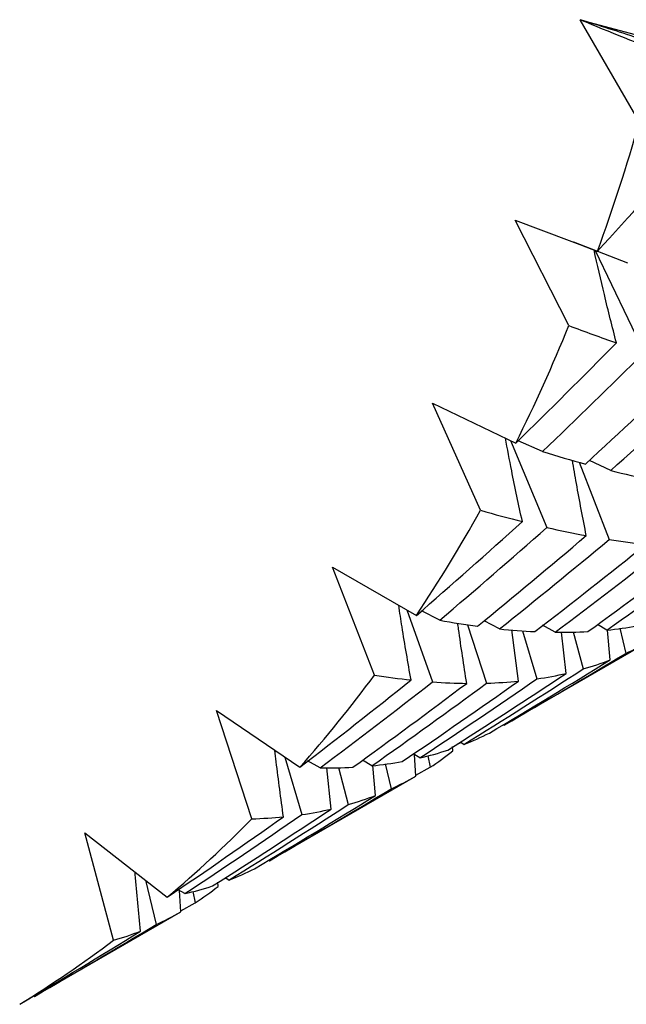
# Paper-space layout '_Isometric' of a CAD drawing. Units: inches. Extents: x -5.35 to 3.54, y -3.49 to 2.58.
# Drawn here: x -3.85 to -3.74, y 0.19 to 0.38 of the extents above; entities that cross this region are included whole.
import ezdxf

# ---------------------------------------------------------------- set-up
doc = ezdxf.new("R2010")
doc.units = ezdxf.units.IN
doc.header["$MEASUREMENT"] = 0

psp = doc.layouts.new('_Isometric')

# ---------------------------------------------------------------- linework, layer by layer
at = {"color": 7, "linetype": 'Continuous', "lineweight": 25}
for p, q in [((-3.7465318121, 0.3821365801), (-3.7310799491, 0.3779974915)), ((-3.7352202633, 0.362544403), (-3.7465318121, 0.3821365801)), ((-3.7589469506, 0.3438339796), (-3.7431930345, 0.337947185)), ((-3.7486643121, 0.323747043), (-3.7589469506, 0.3438339796)), ((-3.747760752, 0.3396362659), (-3.7431754263, 0.3379044755)), ((-3.7374442074, 0.3356479166), (-3.7477596985, 0.3396389889)), ((-3.7436510843, 0.3380841225), (-3.7342879609, 0.3185881871)), ((-3.7747466718, 0.3089077951), (-3.7588105994, 0.3013180967)), ((-3.7655712007, 0.2884789729), (-3.7747466718, 0.3089077951)), ((-3.7598329826, 0.3018050159), (-3.7528796288, 0.2851871771)), ((-3.7537086263, 0.2996944915), (-3.7583593538, 0.3017624577)), ((-3.746685106, 0.2976546735), (-3.7409607776, 0.2829008121)), ((-3.7406842491, 0.2960537202), (-3.7447670647, 0.2979825849)), ((-3.7938107304, 0.2776238362), (-3.7778137848, 0.268388996)), ((-3.7858122576, 0.2570086039), (-3.7938107304, 0.2776238362)), ((-3.7796463009, 0.2694468851), (-3.7747315446, 0.2557073547)), ((-3.7733333925, 0.2674904161), (-3.7768332912, 0.2692478959)), ((-3.7619347365, 0.2658180883), (-3.7648499446, 0.2673627018)), ((-3.7680383465, 0.2666331182), (-3.764381956, 0.2554676528)), ((-3.7583057883, 0.2558559642), (-3.7595846363, 0.2656380697)), ((-3.7575139926, 0.2654794576), (-3.7547831927, 0.2562899544)), ((-3.7512915643, 0.2651880614), (-3.7537021283, 0.2665341852)), ((-3.7491846686, 0.2573399863), (-3.7500652299, 0.2652146512)), ((-3.747844237, 0.2652628074), (-3.7459535266, 0.2581726942)), ((-3.7414241358, 0.2656015347), (-3.7432230896, 0.2666594091)), ((-3.7408100867, 0.2599016233), (-3.7413302392, 0.2656039704)), ((-3.7389513, 0.265939376), (-3.7378243881, 0.2611615757)), ((-3.7610803819, 0.2474398308), (-3.733100532, 0.2635922543)), ((-3.8159940373, 0.2502201925), (-3.8000579649, 0.2394104933)), ((-3.809233436, 0.2295754445), (-3.8159940373, 0.2502201925)), ((-3.7708628143, 0.2425469131), (-3.7709031988, 0.2433504543)), ((-3.7702074234, 0.2437106801), (-3.7693381732, 0.2441607195)), ((-3.7687432359, 0.2437761596), (-3.7694209395, 0.2442142186)), ((-3.8029449396, 0.2413687756), (-3.7996774021, 0.230373079)), ((-3.7961691496, 0.2392807829), (-3.7985802865, 0.2406303805)), ((-3.7863122942, 0.2396881525), (-3.7881121308, 0.2407455758)), ((-3.7771645185, 0.2411875628), (-3.778397883, 0.2419477295)), ((-3.7778979111, 0.2377312805), (-3.7781896909, 0.2418194132)), ((-3.7756290196, 0.2416152423), (-3.7751773541, 0.2394079883)), ((-3.7940622539, 0.2314327078), (-3.7949337037, 0.2393057386)), ((-3.792690504, 0.2393510507), (-3.7908050066, 0.232280486)), ((-3.7856248884, 0.234030589), (-3.7861419615, 0.2397264408)), ((-3.7837536869, 0.2400448544), (-3.7826331388, 0.2352940346)), ((-3.7779090322, 0.2378870996), (-3.7751773541, 0.2394079883)), ((-3.8059057566, 0.2215626928), (-3.7779259067, 0.2377151163)), ((-3.8411277643, 0.2269054224), (-3.8253738482, 0.2146031326)), ((-3.8356564866, 0.2063882777), (-3.8411277643, 0.2269054224)), ((-3.8150600941, 0.2178203626), (-3.8142306796, 0.2182497943)), ((-3.8136313942, 0.2178627773), (-3.8143096632, 0.2183008018)), ((-3.8295244569, 0.2178443579), (-3.8275273481, 0.2093771592)), ((-3.8156776159, 0.2166758788), (-3.8157176887, 0.2174798911)), ((-3.8220421038, 0.2152802842), (-3.8232723328, 0.2160402757)), ((-3.8227754963, 0.2118240019), (-3.8230627648, 0.2159108121)), ((-3.8204787073, 0.2157142751), (-3.8200288341, 0.21351578)), ((-3.8227864846, 0.2119803256), (-3.8200288341, 0.21351578)), ((-3.8507833419, 0.1956554143), (-3.822803492, 0.2118078378))]:
    psp.add_line(p, q, dxfattribs=at)
for centre, radius, start, end in [((-4.1112760311, 0.4708457752), 0.3913401687427989, 340.1475768801, 343.9339777686), ((-4.0612371836, 0.4516376586), 0.3377244579797605, 333.5705651472, 337.7478523453), ((-4.0232445124, 0.4317266814), 0.2948142491759987, 326.3556626396, 330.9291089215), ((-3.9970126498, 0.4134107434), 0.262806459068021, 318.5409083934, 323.4786068374), ((-3.9814588176, 0.3990514174), 0.2416271662040255, 310.2387737801, 315.4610052486), ((-3.9747984618, 0.3909045386), 0.2310989826812647, 301.6399128184, 307.0196022589)]:
    psp.add_arc(centre, radius, start, end, dxfattribs=at)
for points, knots in [([(-3.72466391774269, 0.3750770642648932), (-3.728293926392976, 0.3762902650146953), (-3.731931278983488, 0.3774855042712207), (-3.735575581750075, 0.3786621490290464), (-3.7392206562982, 0.379839042973824), (-3.742872878602012, 0.3809973971172051), (-3.746531812086648, 0.3821365801146763)], [5e-16, 5e-16, 5e-16, 5e-16, 0.0002921835814893, 0.0002921835814893, 0.0002921835814893, 0.000584429292925, 0.000584429292925, 0.000584429292925, 0.000584429292925]), ([(-3.739604213484591, 0.3204193662807883), (-3.740382634875782, 0.3234937216256611), (-3.741883592077027, 0.3294217136442379), (-3.743226508904328, 0.3353482976552516), (-3.743872966709282, 0.3382012565375541)], [0, 0, 0, 0, 0.5186166471274777, 1, 1, 1, 1]), ([(-3.75756590159321, 0.2863081496834908), (-3.758260623058931, 0.2895461384681311), (-3.759402584368533, 0.2948686426592812), (-3.760411748627272, 0.3001862810440886), (-3.760806979588018, 0.3022688907971836)], [0, 0, 0, 0, 0.608358146532681, 1, 1, 1, 1]), ([(-3.745353542602117, 0.2836428396099429), (-3.745999143205246, 0.2869569193048486), (-3.746934460042553, 0.2917582074755852), (-3.747754802987413, 0.2965537206978688), (-3.748008905831754, 0.2980391403720321)], [0, 0, 0, 0, 0.6902480286654252, 1, 1, 1, 1]), ([(-3.778816389012561, 0.2560725177603391), (-3.779411905697448, 0.2594556984303643), (-3.780249266020204, 0.2642128132680943), (-3.780974982877081, 0.2689629865299569), (-3.781184582018527, 0.2703349158546879)], [0, 0, 0, 0, 0.7111833086709932, 1, 1, 1, 1]), ([(-3.768189299737311, 0.2554332064116561), (-3.768730763641408, 0.2588830380792932), (-3.769332863490201, 0.2627191998432211), (-3.769848361322156, 0.266548896108054), (-3.769900275797955, 0.2669345750803721)], [0, 0, 0, 0, 0.8992925428943658, 1, 1, 1, 1]), ([(-3.803193946701992, 0.2299425819270419), (-3.803675513158471, 0.2334514099119485), (-3.804257124518962, 0.2376891930685174), (-3.804744766557221, 0.2419189508385813), (-3.804828647485663, 0.2426465255368263)], [0, 0, 0, 0, 0.8279866749357436, 0.9999999999999999, 0.9999999999999999, 0.9999999999999999, 0.9999999999999999]), ([(-3.83051304672791, 0.2081172067729776), (-3.830866763621524, 0.2117311747778509), (-3.831235677190905, 0.2155004090450604), (-3.831525305323401, 0.2192612248363217), (-3.831537235990059, 0.2194161443159425)], [0, 0, 0, 0, 0.958806948221016, 1, 1, 1, 1])]:
    psp.add_open_spline(points, degree=3, knots=knots, dxfattribs=at)
for points in [[(-3.746531812086648, 0.3821365801146763), (-3.740861579881404, 0.3797935692601673), (-3.735316621807129, 0.3775850095858097), (-3.729905414618594, 0.3755146403401895)], [(-3.743193034470564, 0.3379471850184496), (-3.737102553865259, 0.3446188998473061), (-3.731059714001443, 0.3513532124232846), (-3.725068023978778, 0.3581465605970106)], [(-3.74866431211527, 0.32374704303645), (-3.745594908845152, 0.3225778603850287), (-3.74257426622022, 0.3214683688851369), (-3.739604213484591, 0.3204193662807883)], [(-3.758810599375404, 0.3013180966883873), (-3.752361734539563, 0.307619406464353), (-3.745958371425397, 0.3139876114280387), (-3.739604213484593, 0.3204193662807889)], [(-3.753708626291431, 0.2996944914911083), (-3.74718700540873, 0.3059271348424593), (-3.740712212759959, 0.3122261500150291), (-3.734287960929291, 0.3185881870868873)], [(-3.745493061339566, 0.2973084719076686), (-3.738854691194274, 0.3034235712337049), (-3.732265355323443, 0.3096041706141743), (-3.725728776409208, 0.3158469150141133)], [(-3.740684249098326, 0.296053720228486), (-3.733977795891291, 0.3020956871810961), (-3.727321711196528, 0.3082026263471352), (-3.720719720743533, 0.3143711811484227)], [(-3.75370862629143, 0.2996944914911088), (-3.750920929833299, 0.2988360026485249), (-3.748181862189063, 0.2980404661282358), (-3.745493061339566, 0.2973084719076697)], [(-3.740684249098326, 0.296053720228486), (-3.738058657229601, 0.2953990282267406), (-3.735484189572421, 0.2948080683423037), (-3.732962304758462, 0.2942812042853556)], [(-3.765571200740056, 0.2884789728775797), (-3.762855339579283, 0.2876908990639484), (-3.760186363952693, 0.2869670924262376), (-3.75756590159321, 0.2863081496834911)], [(-3.777813784754983, 0.2683889960145132), (-3.771020240685888, 0.2742923653785005), (-3.76426964991016, 0.280266454692343), (-3.75756590159321, 0.2863081496834914)], [(-3.77333339248434, 0.2674904160869387), (-3.766469929342727, 0.2733202259132122), (-3.759650708718721, 0.2792201859369018), (-3.75287962881042, 0.2851871771380357)], [(-3.752879628810421, 0.2851871771380338), (-3.750321114136881, 0.2846072681282302), (-3.747811933674712, 0.2840923669789266), (-3.745353542602117, 0.2836428396099429)], [(-3.766136391975508, 0.2663251810039157), (-3.759161086028794, 0.2720295737412542), (-3.752232166842378, 0.2778031680332933), (-3.745353542602118, 0.2836428396099436)], [(-3.761934736517678, 0.2658180883053349), (-3.754894429427616, 0.2714447442013474), (-3.747901806049893, 0.2771400274279201), (-3.740960777584514, 0.2829008121304161)], [(-3.755206484897609, 0.2653027016069336), (-3.748062592887667, 0.2707971360231406), (-3.740968537737664, 0.2763592441065685), (-3.733928230647602, 0.2819859000025813)], [(-3.740960777584513, 0.2829008121304158), (-3.73856457533266, 0.2825302959858863), (-3.736219968633299, 0.2822252809477296), (-3.733928230647602, 0.2819859000025813)], [(-3.751291564342563, 0.2651880614171182), (-3.744087715097985, 0.2706007278697307), (-3.736935002679531, 0.2760804921808772), (-3.729837335273061, 0.2816242300804667)], [(-3.745044869220622, 0.2653235041712111), (-3.737745893844588, 0.2705973934684708), (-3.730500209525131, 0.2759374267314318), (-3.723311714460345, 0.2813404849401199)], [(-3.741424135842147, 0.2656015347142793), (-3.734070363519692, 0.2707897787794257), (-3.726771180510761, 0.2760435923103954), (-3.719530475980722, 0.2813598610346709)], [(-3.773333392484338, 0.2674904160869381), (-3.77088753828512, 0.2670347607694326), (-3.768488056871091, 0.2666462246606787), (-3.766136391975508, 0.266325181003916)], [(-3.761934736517678, 0.2658180883053346), (-3.759642998531981, 0.2655787073601861), (-3.757399823604901, 0.2654068674651739), (-3.755206484897609, 0.265302701606933)], [(-3.751291564342563, 0.2651880614171179), (-3.749158398274285, 0.2651655391721721), (-3.747075801829945, 0.2652107227612115), (-3.745044869220622, 0.2653235041712105)], [(-3.741424135842147, 0.2656015347142793), (-3.739453697488162, 0.2657960428975396), (-3.73753564568272, 0.2660581638949584), (-3.735670888157539, 0.2663875490978853)], [(-3.737824388107051, 0.2611615757029449), (-3.736199727776955, 0.2619025552165324), (-3.734615467145636, 0.2627182900557942), (-3.733072536336489, 0.2636084184872931)], [(-3.763865805373566, 0.2459401292111553), (-3.756146045402885, 0.2505156589416108), (-3.74845934561149, 0.2551702750370524), (-3.740810086734866, 0.2599016233146642)], [(-3.761052386218711, 0.2474559949642878), (-3.753274006308497, 0.2519469443233724), (-3.745529877103273, 0.2565162576824885), (-3.737824388107051, 0.2611615757029443)], [(-3.745953526615541, 0.2581726942268762), (-3.74419987582995, 0.2586738781142712), (-3.742485038534675, 0.259250219343874), (-3.740810086734866, 0.2599016233146639)], [(-3.768743235868066, 0.2437761595602153), (-3.761093976991434, 0.2485075078378317), (-3.75349605229813, 0.2533073096698111), (-3.745953526615541, 0.2581726942268762)], [(-3.800057964894131, 0.2394104933360903), (-3.792936069806147, 0.2448914154958299), (-3.785854189569812, 0.2504463805803492), (-3.778816389012562, 0.2560725177603402)], [(-3.796169149619533, 0.2392807828886522), (-3.788980654554746, 0.2446838410973422), (-3.781833428296035, 0.2501603235992947), (-3.774731544609128, 0.2557073546869589)], [(-3.785812257581036, 0.2570086038595734), (-3.783435233114868, 0.2566280580144479), (-3.781102799131746, 0.2563159026919287), (-3.778816389012563, 0.2560725177603397)], [(-3.780522368154061, 0.240495340827042), (-3.773068768387382, 0.2455457726802348), (-3.765661879571047, 0.2506669413710545), (-3.758305788337031, 0.2558559641692844)], [(-3.777164518519637, 0.2411875627667971), (-3.769654739751108, 0.2461525415614498), (-3.7621929366, 0.2511876324653639), (-3.754783192715571, 0.2562899543764207)], [(-3.774731544609128, 0.2557073546869573), (-3.772503637321019, 0.2555471564666849), (-3.770322465805589, 0.255455728656603), (-3.768189299737311, 0.2554332064116571)], [(-3.771825758929706, 0.2426745570588451), (-3.764227299619782, 0.2474949149742088), (-3.756678911600444, 0.2523843499537108), (-3.749184668637418, 0.2573399862897993)], [(-3.764381955977244, 0.2554676527638276), (-3.762307497301912, 0.255528238168903), (-3.760281742178775, 0.2556577120166498), (-3.758305788337031, 0.2558559641692847)], [(-3.754783192715572, 0.2562899543764202), (-3.752866223830122, 0.2565713391985739), (-3.75099974301522, 0.2569214681171242), (-3.749184668637416, 0.2573399862898018)], [(-3.789939078556691, 0.2394066287777024), (-3.782644436471434, 0.2446773870470203), (-3.775393148981889, 0.250020539959045), (-3.768189299737311, 0.2554332064116577)], [(-3.786312294207108, 0.2396881524720377), (-3.778956202973092, 0.2448771752702673), (-3.771644728019147, 0.2501379696109365), (-3.764381955977244, 0.2554676527638282)], [(-3.768743235868066, 0.243776159560215), (-3.767068284068257, 0.2444275635310051), (-3.765442221871056, 0.2451490904971567), (-3.763865805373566, 0.2459401292111556)], [(-3.777164518519637, 0.2411875627667976), (-3.775337281975308, 0.2416127281798115), (-3.7735573854042, 0.24210851352164), (-3.771825758929706, 0.2426745570588451)], [(-3.775177354122441, 0.2394079883180759), (-3.773703496072708, 0.2403766634738168), (-3.772265013538107, 0.2414230879451002), (-3.770862814250353, 0.2425469131232761)], [(-3.796169149619534, 0.2392807828886527), (-3.794048327343488, 0.2392518791887304), (-3.791971217616096, 0.2392937803713191), (-3.78993907855669, 0.2394066287777027)], [(-3.786312294207108, 0.2396881524720377), (-3.784336340365364, 0.239886404624672), (-3.782405999104615, 0.2401555041222683), (-3.780522368154061, 0.240495340827042)], [(-3.782633138764027, 0.2352940345547669), (-3.781007513324808, 0.2360354542379552), (-3.779428848483183, 0.2368480753243897), (-3.777897911052565, 0.2377312804740722)], [(-3.805877760934784, 0.2215788569510684), (-3.798083676431075, 0.2260788727272361), (-3.79033405312851, 0.2306514743890387), (-3.782633138764026, 0.235294034554768)], [(-3.808717285370088, 0.2200479209403131), (-3.800975173259636, 0.2246364249937836), (-3.793276290693835, 0.2292981907038348), (-3.785624888362951, 0.2340305890152204)], [(-3.790805006612062, 0.2322804859560332), (-3.789032548414498, 0.2327922234184273), (-3.787305531107826, 0.2333757123757416), (-3.78562488836295, 0.2340305890152198)], [(-3.816719968265773, 0.2167576816653373), (-3.809126020045688, 0.2215751778074488), (-3.801572032682912, 0.2264677289666844), (-3.794062253914384, 0.231432707761336)], [(-3.813631394233027, 0.2178627773179733), (-3.805979991902143, 0.2225951756293592), (-3.798369779131732, 0.2274019548604608), (-3.790805006612063, 0.2322804859560329)], [(-3.79967740205164, 0.2303730789829116), (-3.79776157124149, 0.2306542967511722), (-3.795889490458713, 0.2310075423483224), (-3.794062253914384, 0.2314327077613363)], [(-3.825373848150583, 0.2146031325561996), (-3.817942429207593, 0.219640315797727), (-3.81054771902444, 0.2247543378619008), (-3.803193946701991, 0.2299425819270428)], [(-3.822042103796607, 0.2152802842383316), (-3.814547860833579, 0.2202359205744212), (-3.80709154760163, 0.2252677261014217), (-3.799677402051639, 0.2303730789829121)], [(-3.809233435973766, 0.2295754444929851), (-3.807177964035625, 0.22962574421317), (-3.805164385055977, 0.2297480737437823), (-3.803193946701991, 0.2299425819270428)], [(-3.813631394233026, 0.2178627773179733), (-3.811950751488151, 0.218517653957452), (-3.810312403976869, 0.2192461564358165), (-3.808717285370088, 0.2200479209403129)], [(-3.822042103796607, 0.2152802842383316), (-3.820227029418802, 0.2156988024110094), (-3.818452623391289, 0.2161913018770577), (-3.816719968265773, 0.2167576816653375)], [(-3.820028834118963, 0.2135157800472332), (-3.818536334894425, 0.214495286535092), (-3.81708566806929, 0.21554886149651), (-3.815677615878436, 0.2166758788238323)], [(-3.827527348100094, 0.2093771591612594), (-3.825902687769998, 0.2101181386748469), (-3.82431842713868, 0.2109338735141087), (-3.822775496329532, 0.211824001945607)], [(-3.850755346211755, 0.1956715784226034), (-3.842976966301541, 0.2001625277816877), (-3.835232837096316, 0.2047318411408041), (-3.827527348100093, 0.20937715916126)], [(-3.85356876536661, 0.1941557126694701), (-3.84584900539593, 0.1987312423999256), (-3.838162305604534, 0.2033858584953667), (-3.83051304672791, 0.2081172067729787)], [(-3.835656486608584, 0.2063882776851907), (-3.833902835822994, 0.2068894615725852), (-3.83218799852772, 0.2074658028021885), (-3.83051304672791, 0.2081172067729787)]]:
    psp.add_open_spline(points, degree=3, dxfattribs=at)

doc.saveas('drawing.dxf')
